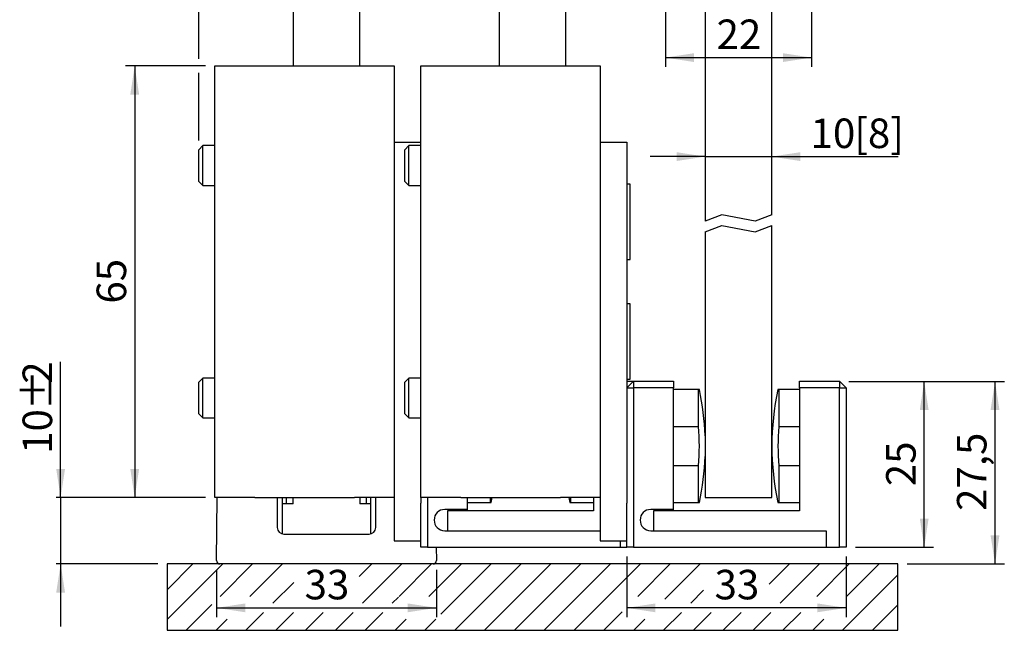
# Model space of a CAD drawing. Units: millimetres. Extents: x 28 to 176, y 3 to 198.
# Drawn here: x 28 to 176, y 3 to 95 of the extents above; entities that cross this region are included whole.
import ezdxf

# ---------------------------------------------------------------- set-up
doc = ezdxf.new("R2010")
doc.units = ezdxf.units.MM
doc.header["$LTSCALE"] = 1.4
doc.linetypes.add('SLD-Durchgehend', pattern=[0])
doc.layers.add('EMB', color=7, linetype='SLD-Durchgehend')
doc.styles.add('SLDTEXTSTYLE0', font='ARIAL.TTF', dxfattribs={"width": 0.948})
doc.dimstyles.new('SLDDIMSTYLE0', dxfattribs={"dimtxt": 4.314775, "dimasz": 4.314775, "dimexe": 0, "dimexo": 0.0625, "dimgap": 1.078694, "dimtad": 1, "dimrnd": 1e-09, "dimzin": 12, "dimdsep": 46, "dimtxsty": 'SLDTEXTSTYLE0', "dimsah": 1, "dimcen": 0.09, "dimadec": 0, "dimazin": 3, "dimtfac": 1, "dimtofl": 0, "dimtmove": 0, "dimatfit": 3, "dimfxl": 0, "dimfrac": 2, "dimtolj": 1, "dimtzin": 12, "dimarcsym": 0})
doc.dimstyles.new('SLDDIMSTYLE1', dxfattribs={"dimtxt": 4.314775, "dimasz": 4.314775, "dimexe": 0, "dimexo": 0.0625, "dimgap": 1.078694, "dimtad": 1, "dimdec": 0, "dimrnd": 1e-09, "dimzin": 12, "dimdsep": 46, "dimtxsty": 'SLDTEXTSTYLE0', "dimsah": 1, "dimcen": 0.09, "dimadec": 0, "dimazin": 3, "dimtfac": 1, "dimtdec": 0, "dimtofl": 0, "dimtmove": 0, "dimatfit": 3, "dimfxl": 0, "dimfrac": 2, "dimtolj": 1, "dimtzin": 12, "dimarcsym": 0})
doc.dimstyles.new('SLDDIMSTYLE2', dxfattribs={"dimtxt": 4.314775, "dimasz": 4.314775, "dimexe": 0, "dimexo": 0.0625, "dimgap": 1.078694, "dimtad": 1, "dimrnd": 1e-09, "dimzin": 12, "dimdsep": 46, "dimtxsty": 'SLDTEXTSTYLE0', "dimsah": 1, "dimcen": 0.09, "dimadec": 0, "dimazin": 3, "dimtfac": 1, "dimtmove": 0, "dimatfit": 0, "dimfxl": 0, "dimfrac": 2, "dimtolj": 1, "dimtzin": 12, "dimarcsym": 0})
doc.dimstyles.new('SLDDIMSTYLE3', dxfattribs={"dimtxt": 4.314775, "dimasz": 4.314775, "dimexe": 0, "dimexo": 0.0625, "dimgap": 1.078694, "dimtad": 1, "dimdec": 0, "dimrnd": 1e-09, "dimzin": 12, "dimdsep": 46, "dimtxsty": 'SLDTEXTSTYLE0', "dimsah": 1, "dimcen": 0.09, "dimadec": 0, "dimazin": 3, "dimtfac": 1, "dimtdec": 0, "dimtmove": 0, "dimatfit": 0, "dimfxl": 0, "dimfrac": 2, "dimtolj": 1, "dimtzin": 12, "dimarcsym": 0})

# ---------------------------------------------------------------- blocks, each defined once
blk = doc.blocks.new('SW_HATCH_0')
at = {"color": 0, "linetype": 'SLD-Durchgehend', "lineweight": 18}
for p, q in [((0, 0), (-3.9, -3.9)), ((4.49, 0), (-3.9, -8.39)), ((8.98, 0), (4.08, -4.9)), ((13.47, 0), (8.57, -4.9)), ((26.94, 0), (25.04, -1.9)), ((31.43, 0), (25.51, -5.92)), ((35.92, 0), (31.02, -4.9)), ((40.41, 0), (35.51, -4.9)), ((44.9, 0), (37.33, -7.57)), ((49.39, 0), (39.39, -10)), ((53.88, 0), (43.88, -10)), ((58.37, 0), (48.37, -10)), ((62.86, 0), (52.86, -10)), ((67.35, 0), (57.35, -10)), ((71.84, 0), (66.94, -4.9)), ((76.33, 0), (71.01, -5.32)), ((89.8, 0), (86.74, -3.06)), ((94.29, 0), (88.38, -5.92)), ((98.78, 0), (93.88, -4.9)), ((103.27, 0), (98.37, -4.9)), ((15.16, -2.8), (12.04, -5.92)), ((106.1, -1.66), (97.76, -10)), ((76.86, -3.96), (74.91, -5.92)), ((30.92, -5), (30, -5.92)), ((2.86, -6.12), (-1.02, -10)), ((10.64, -7.32), (7.96, -10)), ((15.13, -7.32), (12.45, -10)), ((19.62, -7.32), (16.94, -10)), ((24.11, -7.32), (21.43, -10)), ((28.6, -7.32), (25.92, -10)), ((64.6, -7.24), (61.84, -10)), ((73.51, -7.32), (70.82, -10)), ((78, -7.32), (75.31, -10)), ((82.49, -7.32), (79.8, -10)), ((86.98, -7.32), (84.29, -10)), ((91.47, -7.32), (88.78, -10)), ((106.1, -6.15), (102.25, -10)), ((5.14, -8.33), (3.47, -10)), ((32.08, -8.33), (30.41, -10)), ((36.57, -8.33), (34.9, -10)), ((68, -8.33), (66.33, -10)), ((94.94, -8.33), (93.27, -10))]:
    blk.add_line(p, q, dxfattribs=at)
blk = doc.blocks.new('_D_5')
at = {"layer": 'EMB', "color": 7}
for p, q in [((57.34, 12.39), (57.34, 5.26)), ((90.41, 12.39), (90.41, 5.26)), ((57.34, 6.66), (90.41, 6.66))]:
    blk.add_line(p, q, dxfattribs=at)
for points in [[(57.34, 6.66), (61.66, 6), (61.66, 7.33)], [(90.41, 6.66), (86.1, 7.33), (86.1, 6)]]:
    blk.add_solid(points, dxfattribs=at)
at = {"layer": 'EMB', "color": 7, "insert": (70.58, 12.39), "char_height": 4.445, "attachment_point": 1, "style": 'SLDTEXTSTYLE0'}
blk.add_mtext('33', dxfattribs=at)
blk = doc.blocks.new('_D_6')
at = {"layer": 'EMB', "color": 7}
for p, q in [((119.08, 14.38), (119.08, 5.26)), ((152.08, 14.38), (152.08, 5.26)), ((152.08, 6.66), (119.08, 6.66))]:
    blk.add_line(p, q, dxfattribs=at)
for points in [[(119.08, 6.66), (123.39, 6), (123.39, 7.33)], [(152.08, 6.66), (147.76, 7.33), (147.76, 6)]]:
    blk.add_solid(points, dxfattribs=at)
at = {"layer": 'EMB', "color": 7, "insert": (132.28, 12.39), "char_height": 4.445, "attachment_point": 1, "style": 'SLDTEXTSTYLE0'}
blk.add_mtext('33', dxfattribs=at)
blk = doc.blocks.new('_D_7')
at = {"layer": 'EMB', "color": 7}
for p, q in [((33.87, 23.28), (33.87, 43.71)), ((55.68, 23.28), (33.17, 23.28)), ((33.87, 23.28), (33.87, 13.28)), ((48.48, 13.28), (33.17, 13.28)), ((33.87, 13.28), (33.87, 3.86))]:
    blk.add_line(p, q, dxfattribs=at)
for points in [[(33.87, 23.28), (34.53, 27.6), (33.2, 27.6)], [(33.87, 13.28), (33.2, 8.97), (34.53, 8.97)]]:
    blk.add_solid(points, dxfattribs=at)
at = {"layer": 'EMB', "color": 7, "attachment_point": 1, "rotation": 90, "style": 'SLDTEXTSTYLE0'}
for s, insert, char_height in [('2', (28.14, 40.42), 4.44), ('%%p', (28.14, 36.44), 4.445), ('10', (28.14, 29.86), 4.445)]:
    blk.add_mtext(s, dxfattribs=dict(at, insert=insert, char_height=char_height))
blk = doc.blocks.new('_D_8')
at = {"layer": 'EMB', "color": 7}
for p, q in [((55.68, 88.28), (43.61, 88.28)), ((45.01, 88.28), (45.01, 23.28)), ((55.68, 23.28), (43.61, 23.28))]:
    blk.add_line(p, q, dxfattribs=at)
for points in [[(45.01, 88.28), (44.35, 83.97), (45.68, 83.97)], [(45.01, 23.28), (45.68, 27.6), (44.35, 27.6)]]:
    blk.add_solid(points, dxfattribs=at)
at = {"layer": 'EMB', "color": 7, "insert": (39.28, 52.49), "char_height": 4.445, "attachment_point": 1, "rotation": 90, "style": 'SLDTEXTSTYLE0'}
blk.add_mtext('65', dxfattribs=at)
blk = doc.blocks.new('_D_9')
at = {"layer": 'EMB', "color": 7}
for p, q in [((152.48, 40.78), (175.89, 40.78)), ((174.49, 13.28), (174.49, 40.78)), ((161.28, 13.28), (175.89, 13.28))]:
    blk.add_line(p, q, dxfattribs=at)
for points in [[(174.49, 40.78), (173.82, 36.47), (175.15, 36.47)], [(174.49, 13.28), (175.15, 17.6), (173.82, 17.6)]]:
    blk.add_solid(points, dxfattribs=at)
at = {"layer": 'EMB', "color": 7, "insert": (168.76, 21.27), "char_height": 4.445, "attachment_point": 1, "rotation": 90, "style": 'SLDTEXTSTYLE0'}
blk.add_mtext('27,5', dxfattribs=at)
blk = doc.blocks.new('_D_10')
at = {"layer": 'EMB', "color": 7}
for p, q in [((152.48, 40.78), (165.23, 40.78)), ((163.83, 15.78), (163.83, 40.78)), ((153.48, 15.78), (165.23, 15.78))]:
    blk.add_line(p, q, dxfattribs=at)
for points in [[(163.83, 40.78), (163.17, 36.47), (164.49, 36.47)], [(163.83, 15.78), (164.49, 20.1), (163.17, 20.1)]]:
    blk.add_solid(points, dxfattribs=at)
at = {"layer": 'EMB', "color": 7, "insert": (158.1, 24.99), "char_height": 4.445, "attachment_point": 1, "rotation": 90, "style": 'SLDTEXTSTYLE0'}
blk.add_mtext('25', dxfattribs=at)
blk = doc.blocks.new('_D_13')
at = {"layer": 'EMB', "color": 7}
for p, q in [((130.88, 74.63), (122.58, 74.63)), ((130.88, 74.63), (140.88, 74.63)), ((140.88, 74.63), (159.9, 74.63))]:
    blk.add_line(p, q, dxfattribs=at)
for points in [[(130.88, 74.63), (126.56, 75.29), (126.56, 73.96)], [(140.88, 74.63), (145.19, 73.96), (145.19, 75.29)]]:
    blk.add_solid(points, dxfattribs=at)
at = {"layer": 'EMB', "color": 7, "char_height": 4.445, "attachment_point": 1, "style": 'SLDTEXTSTYLE0'}
for s, insert in [('10', (146.73, 80.36)), ('[8]', (153.31, 80.36))]:
    blk.add_mtext(s, dxfattribs=dict(at, insert=insert))
blk = doc.blocks.new('_D_17')
at = {"layer": 'EMB', "color": 7}
for p, q in [((54.68, 178.53), (54.68, 193.98)), ((58.38, 178.53), (58.38, 193.98)), ((54.68, 192.58), (41.64, 192.58)), ((54.68, 192.58), (58.38, 192.58)), ((58.38, 192.58), (66.67, 192.58)), ((54.68, 144.33), (54.68, 176.43)), ((58.38, 173.69), (58.38, 176.43)), ((54.68, 118.33), (54.68, 142.23)), ((54.68, 89.33), (54.68, 116.23)), ((54.68, 77.07), (54.68, 87.23))]:
    blk.add_line(p, q, dxfattribs=at)
for points in [[(54.68, 192.58), (50.36, 193.24), (50.36, 191.91)], [(58.38, 192.58), (62.69, 191.91), (62.69, 193.24)]]:
    blk.add_solid(points, dxfattribs=at)
at = {"layer": 'EMB', "color": 7, "char_height": 4.44, "attachment_point": 1, "style": 'SLDTEXTSTYLE0'}
for s, insert in [('4', (45.1, 198.3)), ('~', (41.64, 198.3))]:
    blk.add_mtext(s, dxfattribs=dict(at, insert=insert))
blk = doc.blocks.new('_D_18')
at = {"layer": 'EMB', "color": 7}
for p, q in [((146.88, 104.38), (146.88, 88.14)), ((124.88, 96.81), (124.88, 88.14)), ((124.88, 89.54), (146.88, 89.54))]:
    blk.add_line(p, q, dxfattribs=at)
for points in [[(124.88, 89.54), (129.19, 88.87), (129.19, 90.2)], [(146.88, 89.54), (142.56, 90.2), (142.56, 88.87)]]:
    blk.add_solid(points, dxfattribs=at)
at = {"layer": 'EMB', "color": 7, "insert": (132.58, 95.27), "char_height": 4.445, "attachment_point": 1, "style": 'SLDTEXTSTYLE0'}
blk.add_mtext('22', dxfattribs=at)

msp = doc.modelspace()

# ---------------------------------------------------------------- linework, layer by layer
at = {"color": 7, "linetype": 'SLD-Durchgehend', "lineweight": 25}
for p, q in [((68.877, 117.281), (68.877, 88.281)), ((78.877, 88.281), (78.877, 117.281)), ((99.877, 117.281), (99.877, 88.281)), ((109.877, 88.281), (109.877, 117.281)), ((130.877, 117.281), (130.877, 64.889)), ((140.877, 65.853), (140.877, 117.281)), ((57.077, 23.281), (57.077, 88.281)), ((57.077, 88.281), (63.077, 88.281)), ((63.077, 88.281), (78.077, 88.281)), ((78.077, 88.281), (84.077, 88.281)), ((84.077, 88.281), (84.077, 74.38)), ((88.077, 23.281), (88.077, 88.281)), ((88.077, 88.281), (94.077, 88.281)), ((94.077, 88.281), (109.077, 88.281)), ((109.077, 88.281), (115.077, 88.281)), ((115.077, 88.281), (115.077, 74.38)), ((55.291, 76.281), (54.677, 75.668)), ((54.677, 70.895), (54.677, 75.668)), ((57.077, 76.281), (55.291, 76.281)), ((55.291, 70.281), (55.291, 76.281)), ((84.077, 76.781), (88.077, 76.781)), ((86.291, 76.281), (85.677, 75.668)), ((85.677, 70.895), (85.677, 75.668)), ((88.077, 76.281), (86.291, 76.281)), ((86.291, 70.281), (86.291, 76.281)), ((115.077, 76.781), (119.077, 76.781)), ((119.077, 76.781), (119.077, 66.781)), ((84.077, 74.38), (84.077, 66.781)), ((115.077, 74.38), (115.077, 66.781)), ((54.677, 70.895), (55.291, 70.281)), ((55.291, 70.281), (57.077, 70.281)), ((85.677, 70.895), (86.291, 70.281)), ((86.291, 70.281), (88.077, 70.281)), ((119.597, 70.451), (119.077, 70.451)), ((119.597, 64.781), (119.597, 70.451)), ((84.077, 66.781), (84.077, 26.781)), ((115.077, 66.781), (115.077, 26.781)), ((119.077, 66.781), (119.077, 26.781)), ((133.377, 65.853), (130.877, 64.889)), ((138.377, 64.889), (133.377, 65.853)), ((140.877, 65.853), (138.377, 64.889)), ((119.597, 59.111), (119.597, 64.781)), ((130.877, 63.281), (133.377, 64.245)), ((133.377, 64.245), (138.377, 63.281)), ((138.377, 63.281), (140.877, 64.245)), ((140.877, 23.281), (140.877, 64.245)), ((130.877, 63.281), (130.877, 23.281)), ((119.077, 59.111), (119.597, 59.111)), ((119.597, 52.451), (119.077, 52.451)), ((119.597, 41.111), (119.597, 52.451)), ((55.291, 41.281), (54.677, 40.668)), ((54.677, 35.895), (54.677, 40.668)), ((57.077, 41.281), (55.291, 41.281)), ((55.291, 35.281), (55.291, 41.281)), ((86.291, 41.281), (85.677, 40.668)), ((85.677, 35.895), (85.677, 40.668)), ((88.077, 41.281), (86.291, 41.281)), ((86.291, 35.281), (86.291, 41.281)), ((119.077, 41.111), (119.597, 41.111)), ((119.077, 40.781), (120.077, 40.781)), ((120.077, 40.781), (119.077, 39.781)), ((120.077, 40.781), (120.077, 39.781)), ((120.077, 40.781), (126.077, 40.781)), ((126.077, 40.781), (126.077, 39.781)), ((145.077, 40.781), (151.077, 40.781)), ((145.077, 39.781), (145.077, 40.781)), ((151.077, 40.781), (151.077, 39.781)), ((151.077, 40.781), (152.077, 39.781)), ((119.077, 39.781), (120.077, 39.781)), ((120.077, 39.781), (120.077, 15.781)), ((126.077, 39.781), (120.077, 39.781)), ((126.077, 21.481), (126.077, 39.781)), ((129.882, 39.531), (126.077, 39.531)), ((129.882, 33.989), (129.882, 39.531)), ((129.994, 39.531), (129.882, 39.531)), ((141.933, 39.531), (141.821, 39.531)), ((141.933, 39.531), (141.933, 33.989)), ((145.077, 39.531), (141.933, 39.531)), ((151.077, 39.781), (145.077, 39.781)), ((145.077, 39.781), (145.077, 21.281)), ((151.077, 15.781), (151.077, 39.781)), ((151.077, 39.781), (152.077, 39.781)), ((152.077, 39.781), (152.077, 15.781)), ((54.677, 35.895), (55.291, 35.281)), ((85.677, 35.895), (86.291, 35.281)), ((55.291, 35.281), (57.077, 35.281)), ((86.291, 35.281), (88.077, 35.281)), ((126.077, 33.989), (129.882, 33.989)), ((141.933, 33.989), (145.077, 33.989)), ((84.077, 26.781), (84.077, 16.781)), ((115.077, 26.781), (115.077, 16.781)), ((119.077, 26.781), (119.077, 22.422)), ((129.882, 28.073), (126.077, 28.073)), ((129.882, 22.531), (129.882, 28.073)), ((141.933, 28.073), (141.933, 22.531)), ((145.077, 28.073), (141.933, 28.073)), ((63.077, 23.281), (57.077, 23.281)), ((57.342, 13.785), (57.425, 23.281)), ((63.077, 23.281), (78.077, 23.281)), ((66.429, 23.281), (66.469, 18.772)), ((67.214, 23.281), (67.214, 17.814)), ((67.877, 22.317), (67.214, 22.317)), ((67.877, 22.317), (67.877, 23.281)), ((68.877, 22.317), (67.877, 22.317)), ((68.877, 22.317), (68.877, 23.281)), ((84.077, 23.281), (78.077, 23.281)), ((78.877, 23.281), (78.877, 22.317)), ((79.877, 22.317), (78.877, 22.317)), ((79.877, 22.317), (79.877, 23.281)), ((80.541, 22.317), (79.877, 22.317)), ((80.541, 17.814), (80.541, 23.281)), ((81.286, 18.772), (81.325, 23.281)), ((88.077, 23.281), (88.077, 22.422)), ((94.077, 23.281), (88.077, 23.281)), ((88.077, 15.781), (88.077, 22.422)), ((89.077, 23.281), (89.077, 15.781)), ((94.077, 23.281), (109.077, 23.281)), ((95.077, 21.481), (95.077, 23.281)), ((95.077, 22.531), (98.552, 22.531)), ((98.552, 22.531), (98.552, 23.281)), ((98.552, 22.531), (98.664, 22.531)), ((98.664, 22.531), (98.819, 23.281)), ((115.077, 23.281), (109.077, 23.281)), ((110.335, 23.281), (110.491, 22.531)), ((110.491, 22.531), (110.603, 22.531)), ((110.603, 23.281), (110.603, 22.531)), ((110.603, 22.531), (114.077, 22.531)), ((114.077, 23.281), (114.077, 21.281)), ((119.077, 15.781), (119.077, 22.422)), ((126.077, 22.531), (129.882, 22.531)), ((129.882, 22.531), (129.994, 22.531)), ((130.877, 23.281), (140.877, 23.281)), ((141.821, 22.531), (141.933, 22.531)), ((141.933, 22.531), (145.077, 22.531)), ((95.077, 21.481), (91.677, 21.481)), ((92.077, 21.281), (92.077, 18.281)), ((114.077, 21.281), (92.077, 21.281)), ((95.077, 21.281), (95.077, 21.481)), ((126.077, 21.481), (122.677, 21.481)), ((123.077, 21.281), (123.077, 18.281)), ((145.077, 21.281), (123.077, 21.281)), ((126.077, 21.281), (126.077, 21.481)), ((91.677, 18.281), (115.077, 18.281)), ((92.077, 18.281), (115.077, 18.281)), ((122.677, 18.281), (149.077, 18.281)), ((123.077, 18.281), (149.077, 18.281)), ((149.077, 18.281), (149.077, 15.781)), ((67.469, 17.781), (71.37, 17.781)), ((71.353, 17.781), (72.877, 17.781)), ((72.877, 17.781), (74.877, 17.781)), ((72.877, 17.738), (74.877, 17.738)), ((74.877, 17.781), (76.385, 17.781)), ((76.385, 17.781), (80.286, 17.781)), ((84.077, 16.781), (88.077, 16.781)), ((115.077, 16.781), (119.077, 16.781)), ((118.077, 16.781), (118.077, 15.781)), ((89.077, 15.781), (88.077, 15.781)), ((89.077, 15.781), (118.077, 15.781)), ((90.395, 15.781), (90.412, 13.785)), ((118.077, 15.781), (119.077, 15.781)), ((120.077, 15.781), (119.077, 15.781)), ((120.077, 15.781), (149.077, 15.781)), ((149.077, 15.781), (151.077, 15.781)), ((152.077, 15.781), (151.077, 15.781)), ((159.877, 13.281), (49.877, 13.281)), ((49.877, 13.281), (49.877, 3.281)), ((159.877, 3.281), (159.877, 13.281)), ((49.877, 3.281), (159.877, 3.281))]:
    msp.add_line(p, q, dxfattribs=at)
for centre, radius, start, end in [((90.907, 31.031), 40, 2.22312, 12.2689), ((180.907, 31.031), 40, 167.7311, 192.2689), ((90.907, 31.031), 39.086, 355.65974, 4.34026), ((180.907, 31.031), 39.086, 175.65974, 184.34026), ((90.907, 31.031), 40, 347.7311, 357.77688), ((91.677, 19.881), 1.6, 90, 270), ((122.677, 19.881), 1.6, 90, 270), ((67.469, 18.781), 1, 180.50322, 269.99894), ((67.469, 18.781), 1, 180.5, 270), ((80.286, 18.781), 1, 270.00106, 359.49678), ((80.286, 18.781), 1, 270, 359.5), ((57.842, 13.781), 0.5, 179.5, 270), ((89.912, 13.781), 0.5, 270, 0.5)]:
    msp.add_arc(centre, radius, start, end, dxfattribs=at)
for points, knots in [([(71.37, 17.781), (71.699, 17.768), (72.196, 17.747), (72.705, 17.74), (72.877, 17.738)], [0, 0, 0, 0, 0.6624744, 1, 1, 1, 1]), ([(74.877, 17.738), (75.213, 17.747), (75.725, 17.761), (76.217, 17.776), (76.385, 17.781)], [0, 0, 0, 0, 0.65748615, 1, 1, 1, 1])]:
    msp.add_open_spline(points, degree=3, knots=knots, dxfattribs=at)

# ---------------------------------------------------------------- block references
at = {"color": 7, "linetype": 'SLD-Durchgehend', "lineweight": 18}
msp.add_blockref('SW_HATCH_0', (53.779, 13.281), dxfattribs=at)

# ---------------------------------------------------------------- dimensions: what is measured, and where the dimension line sits
at = {"layer": 'EMB', "color": 7}
for base, p1, p2, text, dimstyle, picture, middle in [((58.377, 192.575), (54.677, 75.668), (58.377, 172.292), '~<>', 'SLDDIMSTYLE3', '_D_17', (45.013, 192.575)), ((140.877, 74.626), (130.877, 64.889), (140.877, 65.853), '<>[8]', 'SLDDIMSTYLE2', '_D_13', (153.314, 74.626))]:
    dim = msp.add_linear_dim(base=base, p1=p1, p2=p2, text=text, dimstyle=dimstyle, dxfattribs=at)
    dim.commit()
    dim.dimension.update_dxf_attribs({"geometry": picture, "text_midpoint": middle, "dimtype": 160})
for base, p1, p2, picture, middle in [((146.877, 89.536), (124.877, 105.781), (146.877, 105.781), '_D_18', (135.877, 89.536)), ((119.077, 6.665), (152.077, 15.781), (119.077, 15.781), '_D_6', (135.577, 6.665))]:
    dim = msp.add_linear_dim(base=base, p1=p1, p2=p2, dimstyle='SLDDIMSTYLE0', dxfattribs=at)
    dim.commit()
    dim.dimension.update_dxf_attribs({"geometry": picture, "text_midpoint": middle, "dimtype": 160})
for base, p1, p2, angle, dimstyle, picture, middle in [((45.013, 23.281), (57.077, 88.281), (57.077, 23.281), 90, 'SLDDIMSTYLE0', '_D_8', (45.013, 55.781)), ((174.486, 40.781), (159.877, 13.281), (151.077, 40.781), 90, 'SLDDIMSTYLE0', '_D_9', (174.486, 27.031)), ((163.831, 40.781), (152.077, 15.781), (151.077, 40.781), 90, 'SLDDIMSTYLE0', '_D_10', (163.831, 28.281)), ((90.412, 6.665), (57.342, 13.785), (90.412, 13.785), 0, 'SLDDIMSTYLE1', '_D_5', (73.877, 6.665))]:
    dim = msp.add_linear_dim(base=base, p1=p1, p2=p2, angle=angle, dimstyle=dimstyle, dxfattribs=at)
    dim.commit()
    dim.dimension.update_dxf_attribs({"geometry": picture, "text_midpoint": middle, "dimtype": 160})
dim = msp.add_linear_dim(base=(33.865, 13.281), p1=(57.077, 23.281), p2=(49.877, 13.281), angle=90, text='<>%%p2', dimstyle='SLDDIMSTYLE2', dxfattribs=at)
dim.commit()
dim.dimension.update_dxf_attribs({"geometry": '_D_7', "text_midpoint": (33.865, 36.786), "dimtype": 160})

doc.saveas('drawing.dxf')
